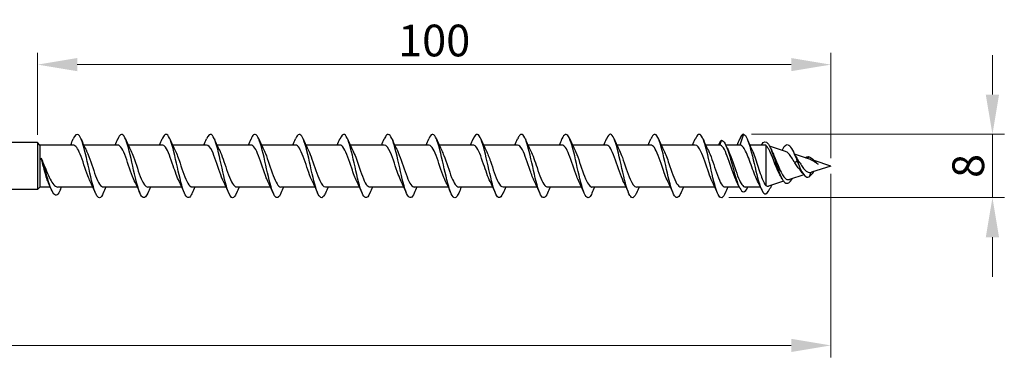
# Model space of a CAD drawing. Units: millimetres. Extents: x 1719 to 2485, y 1249 to 1635.
# Drawn here: x 2048 to 2172, y 1476 to 1518 of the extents above; entities that cross this region are included whole.
import ezdxf

# ---------------------------------------------------------------- set-up
doc = ezdxf.new("R2010")
doc.units = ezdxf.units.MM
doc.layers.add('Dimensions', color=1, linetype='Continuous', lineweight=20)
doc.layers.add('Part', color=7, linetype='Continuous', lineweight=25)
doc.styles.add('EU_style', font='arial.ttf')
doc.dimstyles.new('Dim_2D', dxfattribs={"dimtxt": 4, "dimasz": 5, "dimexe": 1.5, "dimexo": 1, "dimgap": 1, "dimtad": 1, "dimdec": 1, "dimdsep": 46, "dimtxsty": 'EU_style', "dimcen": 2.5, "dimclrd": 256, "dimclre": 256, "dimclrt": 256, "dimadec": 0, "dimazin": 0, "dimtfac": 1, "dimtdec": 1, "dimtmove": 0, "dimatfit": 3, "dimfxl": 0, "dimtolj": 1, "dimtzin": 0, "dimlwd": -1, "dimlwe": -1, "dimarcsym": 0})

# ---------------------------------------------------------------- blocks, each defined once
blk = doc.blocks.new('*D5')
at = {"layer": 'Defpoints', "color": 0}
for p in [(2150, 1500), (1850, 1496.94), (2150, 1477.37)]:
    blk.add_point(p, dxfattribs=at)
at = {"layer": 'Dimensions'}
for p, q in [((2150, 1499), (2150, 1475.87)), ((1850, 1495.94), (1850, 1475.87)), ((1855, 1477.37), (2145, 1477.37))]:
    blk.add_line(p, q, dxfattribs=at)
for points in [[(1855, 1478.21), (1855, 1476.54), (1850, 1477.37)], [(2145, 1478.21), (2145, 1476.54), (2150, 1477.37)]]:
    blk.add_solid(points, dxfattribs=at)
at = {"layer": 'Dimensions', "insert": (2000, 1480.42), "char_height": 4, "attachment_point": 5, "style": 'EU_style'}
blk.add_mtext('\\A1;300', dxfattribs=at)
blk = doc.blocks.new('*D7')
at = {"layer": 'Defpoints', "color": 0}
for p in [(2150, 1512.79), (2050, 1502.95), (2150, 1500)]:
    blk.add_point(p, dxfattribs=at)
at = {"layer": 'Dimensions'}
for p, q in [((2050, 1503.95), (2050, 1514.29)), ((2150, 1501), (2150, 1514.29)), ((2055, 1512.79), (2145, 1512.79))]:
    blk.add_line(p, q, dxfattribs=at)
for points in [[(2055, 1513.62), (2055, 1511.96), (2050, 1512.79)], [(2145, 1513.62), (2145, 1511.96), (2150, 1512.79)]]:
    blk.add_solid(points, dxfattribs=at)
at = {"layer": 'Dimensions', "insert": (2100, 1515.83), "char_height": 4, "attachment_point": 5, "style": 'EU_style'}
blk.add_mtext('\\A1;100', dxfattribs=at)
blk = doc.blocks.new('*D8')
at = {"layer": 'Defpoints', "color": 0}
for p in [(2139, 1504), (2170.37, 1504), (2136.14, 1496.02)]:
    blk.add_point(p, dxfattribs=at)
at = {"layer": 'Dimensions'}
for p, q in [((2170.37, 1509), (2170.37, 1514)), ((2140, 1504), (2171.87, 1504)), ((2170.37, 1496.02), (2170.37, 1504)), ((2137.14, 1496.02), (2171.87, 1496.02)), ((2170.37, 1491.02), (2170.37, 1486.02))]:
    blk.add_line(p, q, dxfattribs=at)
for points in [[(2169.53, 1509), (2171.2, 1509), (2170.37, 1504)], [(2169.53, 1491.02), (2171.2, 1491.02), (2170.37, 1496.02)]]:
    blk.add_solid(points, dxfattribs=at)
at = {"layer": 'Dimensions', "insert": (2167.32, 1500.01), "char_height": 4, "attachment_point": 5, "rotation": 90, "style": 'EU_style'}
blk.add_mtext('\\A1;8', dxfattribs=at)

msp = doc.modelspace()

# ---------------------------------------------------------------- linework, layer by layer
at = {"layer": 'Part'}
for p, q in [((2136.2, 1503.25), (2135.98, 1502.65)), ((2139, 1504), (2138.51, 1502.65)), ((2050, 1502.95), (2044.4, 1502.95)), ((2050, 1502.95), (2050, 1497.05)), ((2050.3, 1502.65), (2050, 1502.95)), ((2050.3, 1502.65), (2050.3, 1497.35)), ((2054.51, 1502.65), (2050.3, 1502.65)), ((2060.11, 1502.65), (2055.82, 1502.65)), ((2065.71, 1502.65), (2061.42, 1502.65)), ((2071.31, 1502.65), (2067.02, 1502.65)), ((2076.91, 1502.65), (2072.62, 1502.65)), ((2082.51, 1502.65), (2078.22, 1502.65)), ((2088.11, 1502.65), (2083.82, 1502.65)), ((2093.71, 1502.65), (2089.42, 1502.65)), ((2099.31, 1502.65), (2095.02, 1502.65)), ((2104.91, 1502.65), (2100.62, 1502.65)), ((2110.51, 1502.65), (2106.22, 1502.65)), ((2116.11, 1502.65), (2111.82, 1502.65)), ((2121.71, 1502.65), (2117.42, 1502.65)), ((2127.31, 1502.65), (2123.02, 1502.65)), ((2132.91, 1502.65), (2128.62, 1502.65)), ((2135.98, 1502.65), (2134.22, 1502.65)), ((2138.51, 1502.65), (2136.75, 1502.65)), ((2141.65, 1502.65), (2139.79, 1502.65)), ((2141.8, 1502.62), (2141.8, 1497.53)), ((2144.29, 1501.84), (2142.28, 1502.49)), ((2147.32, 1500.87), (2145.42, 1501.48)), ((2145.75, 1500.63), (2145.46, 1500.41)), ((2146.12, 1500.35), (2145.75, 1500.63)), ((2147.2, 1501.18), (2147.11, 1500.93)), ((2150, 1500), (2147.91, 1500.68)), ((2150, 1500), (2147.57, 1499.21)), ((2144.05, 1498.08), (2142.15, 1497.46)), ((2146.59, 1498.9), (2144.77, 1498.31)), ((2147.46, 1499.19), (2147.25, 1498.62)), ((2050, 1497.05), (2044.4, 1497.05)), ((2050.3, 1497.35), (2050, 1497.05)), ((2051.61, 1497.35), (2050.3, 1497.35)), ((2056.98, 1497.35), (2052.57, 1497.35)), ((2052.9, 1497.09), (2053.02, 1497.35)), ((2062.58, 1497.35), (2058.29, 1497.35)), ((2068.18, 1497.35), (2063.89, 1497.35)), ((2073.78, 1497.35), (2069.49, 1497.35)), ((2079.38, 1497.35), (2075.09, 1497.35)), ((2084.98, 1497.35), (2080.69, 1497.35)), ((2090.58, 1497.35), (2086.29, 1497.35)), ((2096.18, 1497.35), (2091.89, 1497.35)), ((2101.78, 1497.35), (2097.49, 1497.35)), ((2107.38, 1497.35), (2103.09, 1497.35)), ((2112.98, 1497.35), (2108.69, 1497.35)), ((2118.58, 1497.35), (2114.29, 1497.35)), ((2124.18, 1497.35), (2119.89, 1497.35)), ((2129.78, 1497.35), (2125.49, 1497.35)), ((2135.38, 1497.35), (2131.09, 1497.35)), ((2138.45, 1497.35), (2136.69, 1497.35)), ((2141.12, 1497.35), (2139.22, 1497.35))]:
    msp.add_line(p, q, dxfattribs=at)
for points in [[(2054.18, 1502.65), (2054.29, 1502.9), (2054.4, 1503.16), (2054.51, 1503.41)], [(2055.49, 1503.41), (2055.7, 1502.91), (2055.92, 1502.42), (2056.16, 1501.95)], [(2059.78, 1502.65), (2059.89, 1502.9), (2060, 1503.16), (2060.11, 1503.41)], [(2061.09, 1503.41), (2061.3, 1502.91), (2061.52, 1502.42), (2061.76, 1501.95)], [(2065.38, 1502.65), (2065.49, 1502.9), (2065.6, 1503.16), (2065.71, 1503.41)], [(2066.69, 1503.41), (2066.9, 1502.91), (2067.12, 1502.42), (2067.36, 1501.95)], [(2070.98, 1502.65), (2071.09, 1502.9), (2071.2, 1503.16), (2071.31, 1503.41)], [(2072.29, 1503.41), (2072.5, 1502.91), (2072.72, 1502.42), (2072.96, 1501.95)], [(2076.58, 1502.65), (2076.69, 1502.9), (2076.8, 1503.16), (2076.91, 1503.41)], [(2077.89, 1503.41), (2078.1, 1502.91), (2078.32, 1502.42), (2078.56, 1501.95)], [(2082.18, 1502.65), (2082.29, 1502.9), (2082.4, 1503.16), (2082.51, 1503.41)], [(2083.49, 1503.41), (2083.7, 1502.91), (2083.92, 1502.42), (2084.16, 1501.95)], [(2087.78, 1502.65), (2087.89, 1502.9), (2088, 1503.16), (2088.11, 1503.41)], [(2089.09, 1503.41), (2089.3, 1502.91), (2089.52, 1502.42), (2089.76, 1501.95)], [(2093.38, 1502.65), (2093.49, 1502.9), (2093.6, 1503.16), (2093.71, 1503.41)], [(2094.69, 1503.41), (2094.9, 1502.91), (2095.12, 1502.42), (2095.36, 1501.95)], [(2098.98, 1502.65), (2099.09, 1502.9), (2099.2, 1503.16), (2099.31, 1503.41)], [(2100.29, 1503.41), (2100.5, 1502.91), (2100.72, 1502.42), (2100.96, 1501.95)], [(2104.58, 1502.65), (2104.69, 1502.9), (2104.8, 1503.16), (2104.91, 1503.41)], [(2105.89, 1503.41), (2106.1, 1502.91), (2106.32, 1502.42), (2106.56, 1501.95)], [(2110.18, 1502.65), (2110.29, 1502.9), (2110.4, 1503.16), (2110.51, 1503.41)], [(2111.49, 1503.41), (2111.7, 1502.91), (2111.92, 1502.42), (2112.16, 1501.95)], [(2115.78, 1502.65), (2115.89, 1502.9), (2116, 1503.16), (2116.11, 1503.41)], [(2117.09, 1503.41), (2117.3, 1502.91), (2117.52, 1502.42), (2117.76, 1501.95)], [(2121.38, 1502.65), (2121.49, 1502.9), (2121.6, 1503.16), (2121.71, 1503.41)], [(2122.69, 1503.41), (2122.9, 1502.91), (2123.12, 1502.42), (2123.36, 1501.95)], [(2126.98, 1502.65), (2127.09, 1502.9), (2127.2, 1503.16), (2127.31, 1503.41)], [(2128.29, 1503.41), (2128.5, 1502.91), (2128.72, 1502.42), (2128.96, 1501.95)], [(2132.58, 1502.65), (2132.69, 1502.9), (2132.8, 1503.16), (2132.91, 1503.41)], [(2133.89, 1503.41), (2134.1, 1502.91), (2134.32, 1502.42), (2134.56, 1501.95)], [(2136.2, 1503.25), (2136.08, 1503.13), (2135.96, 1502.92), (2135.84, 1502.65)], [(2138.18, 1502.65), (2138.29, 1502.9), (2138.4, 1503.16), (2138.51, 1503.41)], [(2139, 1504), (2138.84, 1504), (2138.67, 1503.78), (2138.51, 1503.4)], [(2139.47, 1503.38), (2139.67, 1502.91), (2139.87, 1502.45), (2140.09, 1502)], [(2136.78, 1502.6), (2136.88, 1502.38), (2136.98, 1502.16), (2137.08, 1501.95)], [(2141.8, 1502.62), (2141.75, 1502.64), (2141.7, 1502.65), (2141.65, 1502.65)], [(2142.38, 1502.3), (2142.46, 1502.12), (2142.54, 1501.94), (2142.63, 1501.76)], [(2143.85, 1501.99), (2143.88, 1502.04), (2143.9, 1502.08), (2143.93, 1502.13)], [(2145.24, 1501.86), (2145.43, 1501.45), (2145.64, 1501.05), (2145.87, 1500.71)], [(2145.87, 1500.71), (2145.95, 1500.59), (2146.04, 1500.47), (2146.12, 1500.35)], [(2146.5, 1499.03), (2146.37, 1499.21), (2146.25, 1499.37), (2146.12, 1499.51)], [(2147.25, 1498.62), (2147.45, 1498.76), (2147.66, 1499.04), (2147.86, 1499.31)], [(2057.31, 1496.59), (2057.1, 1497.09), (2056.88, 1497.58), (2056.64, 1498.05)], [(2062.91, 1496.59), (2062.7, 1497.09), (2062.48, 1497.58), (2062.24, 1498.05)], [(2068.51, 1496.59), (2068.3, 1497.09), (2068.08, 1497.58), (2067.84, 1498.05)], [(2074.11, 1496.59), (2073.9, 1497.09), (2073.68, 1497.58), (2073.44, 1498.05)], [(2079.71, 1496.59), (2079.5, 1497.09), (2079.28, 1497.58), (2079.04, 1498.05)], [(2085.31, 1496.59), (2085.1, 1497.09), (2084.88, 1497.58), (2084.64, 1498.05)], [(2090.91, 1496.59), (2090.7, 1497.09), (2090.48, 1497.58), (2090.24, 1498.05)], [(2096.51, 1496.59), (2096.3, 1497.09), (2096.08, 1497.58), (2095.84, 1498.05)], [(2102.11, 1496.59), (2101.9, 1497.09), (2101.68, 1497.58), (2101.44, 1498.05)], [(2107.71, 1496.59), (2107.5, 1497.09), (2107.28, 1497.58), (2107.04, 1498.05)], [(2113.31, 1496.59), (2113.1, 1497.09), (2112.88, 1497.58), (2112.64, 1498.05)], [(2118.91, 1496.59), (2118.7, 1497.09), (2118.48, 1497.58), (2118.24, 1498.05)], [(2124.51, 1496.59), (2124.3, 1497.09), (2124.08, 1497.58), (2123.84, 1498.05)], [(2130.11, 1496.59), (2129.9, 1497.09), (2129.68, 1497.58), (2129.44, 1498.05)], [(2135.71, 1496.59), (2135.5, 1497.09), (2135.28, 1497.58), (2135.04, 1498.05)], [(2138.42, 1497.4), (2138.32, 1497.62), (2138.22, 1497.84), (2138.12, 1498.05)], [(2141.24, 1497.08), (2141.08, 1497.43), (2140.92, 1497.78), (2140.75, 1498.11)], [(2143.85, 1498.4), (2143.78, 1498.52), (2143.71, 1498.64), (2143.64, 1498.76)], [(2144.2, 1497.92), (2144.52, 1497.67), (2144.85, 1497.92), (2145.17, 1498.44)], [(2147.46, 1499.19), (2147.5, 1499.2), (2147.53, 1499.2), (2147.57, 1499.21)], [(2051.74, 1497.06), (2051.62, 1497.33), (2051.51, 1497.6), (2051.39, 1497.86)], [(2052.9, 1497.09), (2052.86, 1497), (2052.81, 1496.9), (2052.77, 1496.8)], [(2058.62, 1497.35), (2058.51, 1497.1), (2058.4, 1496.84), (2058.29, 1496.59)], [(2064.22, 1497.35), (2064.11, 1497.1), (2064, 1496.84), (2063.89, 1496.59)], [(2069.82, 1497.35), (2069.71, 1497.1), (2069.6, 1496.84), (2069.49, 1496.59)], [(2075.42, 1497.35), (2075.31, 1497.1), (2075.2, 1496.84), (2075.09, 1496.59)], [(2081.02, 1497.35), (2080.91, 1497.1), (2080.8, 1496.84), (2080.69, 1496.59)], [(2086.62, 1497.35), (2086.51, 1497.1), (2086.4, 1496.84), (2086.29, 1496.59)], [(2092.22, 1497.35), (2092.11, 1497.1), (2092, 1496.84), (2091.89, 1496.59)], [(2097.82, 1497.35), (2097.71, 1497.1), (2097.6, 1496.84), (2097.49, 1496.59)], [(2103.42, 1497.35), (2103.31, 1497.1), (2103.2, 1496.84), (2103.09, 1496.59)], [(2109.02, 1497.35), (2108.91, 1497.1), (2108.8, 1496.84), (2108.69, 1496.59)], [(2114.62, 1497.35), (2114.51, 1497.1), (2114.4, 1496.84), (2114.29, 1496.59)], [(2120.22, 1497.35), (2120.11, 1497.1), (2120, 1496.84), (2119.89, 1496.59)], [(2125.82, 1497.35), (2125.71, 1497.1), (2125.6, 1496.84), (2125.49, 1496.59)], [(2131.42, 1497.35), (2131.31, 1497.1), (2131.2, 1496.84), (2131.09, 1496.59)], [(2137.02, 1497.35), (2136.91, 1497.1), (2136.8, 1496.84), (2136.69, 1496.59)], [(2141.8, 1497.53), (2141.92, 1497.45), (2142.03, 1497.43), (2142.15, 1497.46)], [(2142.51, 1497.58), (2142.45, 1497.44), (2142.39, 1497.3), (2142.33, 1497.17)]]:
    msp.add_open_spline(points, degree=3, dxfattribs=at)
for points, knots in [([(2058.29, 1496.6), (2058.13, 1496.23), (2057.97, 1496.01), (2057.81, 1496), (2057.52, 1495.98), (2057.23, 1496.66), (2056.93, 1497.75), (2056.64, 1498.85), (2056.34, 1500.32), (2056.05, 1501.54), (2055.75, 1502.75), (2055.46, 1503.69), (2055.17, 1503.93), (2054.95, 1504.11), (2054.73, 1503.91), (2054.51, 1503.41)], [90.556856, 90.556856, 90.556856, 90.556856, 91.090678, 91.090678, 91.090678, 92.080794, 92.080794, 92.080794, 93.07091, 93.07091, 93.07091, 94.061026, 94.061026, 94.061026, 94.79711, 94.79711, 94.79711, 94.79711]), ([(2063.89, 1496.59), (2063.63, 1495.99), (2063.37, 1495.84), (2063.11, 1496.21), (2062.81, 1496.64), (2062.52, 1497.72), (2062.23, 1499), (2061.93, 1500.27), (2061.64, 1501.71), (2061.34, 1502.69), (2061.05, 1503.66), (2060.76, 1504.16), (2060.46, 1503.95), (2060.34, 1503.87), (2060.23, 1503.68), (2060.11, 1503.4)], [84.273671, 84.273671, 84.273671, 84.273671, 85.149981, 85.149981, 85.149981, 86.140098, 86.140098, 86.140098, 87.130214, 87.130214, 87.130214, 88.12033, 88.12033, 88.12033, 88.513925, 88.513925, 88.513925, 88.513925]), ([(2069.49, 1496.59), (2069.42, 1496.43), (2069.35, 1496.3), (2069.29, 1496.2), (2068.99, 1495.79), (2068.7, 1496.04), (2068.4, 1496.86), (2068.11, 1497.68), (2067.82, 1499.04), (2067.52, 1500.35), (2067.23, 1501.67), (2066.93, 1502.9), (2066.64, 1503.53), (2066.34, 1504.15), (2066.05, 1504.14), (2065.76, 1503.51), (2065.74, 1503.48), (2065.73, 1503.45), (2065.71, 1503.41)], [77.990486, 77.990486, 77.990486, 77.990486, 78.219169, 78.219169, 78.219169, 79.209285, 79.209285, 79.209285, 80.199401, 80.199401, 80.199401, 81.189517, 81.189517, 81.189517, 82.179633, 82.179633, 82.179633, 82.23074, 82.23074, 82.23074, 82.23074]), ([(2075.09, 1496.6), (2074.92, 1496.2), (2074.75, 1495.98), (2074.58, 1496), (2074.29, 1496.03), (2073.99, 1496.76), (2073.7, 1497.88), (2073.4, 1499), (2073.11, 1500.47), (2072.82, 1501.67), (2072.52, 1502.87), (2072.23, 1503.76), (2071.93, 1503.96), (2071.73, 1504.09), (2071.52, 1503.89), (2071.31, 1503.41)], [71.707301, 71.707301, 71.707301, 71.707301, 72.278473, 72.278473, 72.278473, 73.268589, 73.268589, 73.268589, 74.258705, 74.258705, 74.258705, 75.248821, 75.248821, 75.248821, 75.947554, 75.947554, 75.947554, 75.947554]), ([(2080.69, 1496.59), (2080.42, 1495.96), (2080.15, 1495.83), (2079.88, 1496.26), (2079.58, 1496.73), (2079.29, 1497.85), (2078.99, 1499.14), (2078.7, 1500.43), (2078.4, 1501.85), (2078.11, 1502.8), (2077.82, 1503.74), (2077.52, 1504.18), (2077.23, 1503.93), (2077.12, 1503.83), (2077.02, 1503.65), (2076.91, 1503.4)], [65.424115, 65.424115, 65.424115, 65.424115, 66.337776, 66.337776, 66.337776, 67.327892, 67.327892, 67.327892, 68.318008, 68.318008, 68.318008, 69.308124, 69.308124, 69.308124, 69.664369, 69.664369, 69.664369, 69.664369]), ([(2086.29, 1496.59), (2086.21, 1496.41), (2086.13, 1496.26), (2086.05, 1496.16), (2085.76, 1495.79), (2085.46, 1496.1), (2085.17, 1496.96), (2084.88, 1497.82), (2084.58, 1499.19), (2084.29, 1500.5), (2083.99, 1501.81), (2083.7, 1503.01), (2083.41, 1503.59), (2083.11, 1504.17), (2082.82, 1504.11), (2082.52, 1503.44), (2082.52, 1503.43), (2082.51, 1503.42), (2082.51, 1503.41)], [59.14093, 59.14093, 59.14093, 59.14093, 59.406964, 59.406964, 59.406964, 60.39708, 60.39708, 60.39708, 61.387196, 61.387196, 61.387196, 62.377312, 62.377312, 62.377312, 63.367428, 63.367428, 63.367428, 63.381184, 63.381184, 63.381184, 63.381184]), ([(2091.89, 1496.6), (2091.71, 1496.18), (2091.53, 1495.96), (2091.35, 1496.01), (2091.05, 1496.09), (2090.76, 1496.86), (2090.46, 1498.01), (2090.17, 1499.15), (2089.88, 1500.63), (2089.58, 1501.81), (2089.29, 1502.98), (2088.99, 1503.83), (2088.7, 1503.97), (2088.5, 1504.07), (2088.31, 1503.86), (2088.11, 1503.4)], [52.857745, 52.857745, 52.857745, 52.857745, 53.466267, 53.466267, 53.466267, 54.456383, 54.456383, 54.456383, 55.4465, 55.4465, 55.4465, 56.436616, 56.436616, 56.436616, 57.097998, 57.097998, 57.097998, 57.097998]), ([(2097.49, 1496.59), (2097.21, 1495.93), (2096.92, 1495.82), (2096.64, 1496.32), (2096.35, 1496.83), (2096.05, 1497.99), (2095.76, 1499.29), (2095.47, 1500.59), (2095.17, 1501.99), (2094.88, 1502.9), (2094.58, 1503.81), (2094.29, 1504.2), (2093.99, 1503.89), (2093.9, 1503.8), (2093.81, 1503.63), (2093.71, 1503.41)], [46.574559, 46.574559, 46.574559, 46.574559, 47.525571, 47.525571, 47.525571, 48.515687, 48.515687, 48.515687, 49.505803, 49.505803, 49.505803, 50.495919, 50.495919, 50.495919, 50.814813, 50.814813, 50.814813, 50.814813]), ([(2103.09, 1496.59), (2103, 1496.38), (2102.91, 1496.22), (2102.82, 1496.12), (2102.53, 1495.8), (2102.23, 1496.16), (2101.94, 1497.06), (2101.64, 1497.95), (2101.35, 1499.35), (2101.05, 1500.65), (2100.76, 1501.95), (2100.47, 1503.12), (2100.17, 1503.66), (2099.88, 1504.18), (2099.6, 1504.08), (2099.31, 1503.41)], [40.291374, 40.291374, 40.291374, 40.291374, 40.594759, 40.594759, 40.594759, 41.584875, 41.584875, 41.584875, 42.574991, 42.574991, 42.574991, 43.565107, 43.565107, 43.565107, 44.531628, 44.531628, 44.531628, 44.531628]), ([(2108.69, 1496.6), (2108.5, 1496.15), (2108.31, 1495.94), (2108.11, 1496.02), (2107.82, 1496.15), (2107.53, 1496.97), (2107.23, 1498.14), (2106.94, 1499.31), (2106.64, 1500.78), (2106.35, 1501.94), (2106.05, 1503.09), (2105.76, 1503.89), (2105.47, 1503.99), (2105.28, 1504.05), (2105.1, 1503.83), (2104.91, 1503.4)], [34.008189, 34.008189, 34.008189, 34.008189, 34.654062, 34.654062, 34.654062, 35.644178, 35.644178, 35.644178, 36.634294, 36.634294, 36.634294, 37.62441, 37.62441, 37.62441, 38.248442, 38.248442, 38.248442, 38.248442]), ([(2114.29, 1496.59), (2114, 1495.9), (2113.7, 1495.82), (2113.41, 1496.38), (2113.11, 1496.94), (2112.82, 1498.13), (2112.53, 1499.44), (2112.23, 1500.74), (2111.94, 1502.13), (2111.64, 1503), (2111.35, 1503.87), (2111.06, 1504.21), (2110.76, 1503.86), (2110.68, 1503.76), (2110.59, 1503.6), (2110.51, 1503.41)], [27.725003, 27.725003, 27.725003, 27.725003, 28.713366, 28.713366, 28.713366, 29.703482, 29.703482, 29.703482, 30.693598, 30.693598, 30.693598, 31.683714, 31.683714, 31.683714, 31.965257, 31.965257, 31.965257, 31.965257]), ([(2119.89, 1496.59), (2119.79, 1496.36), (2119.69, 1496.18), (2119.59, 1496.09), (2119.29, 1495.81), (2119, 1496.23), (2118.7, 1497.16), (2118.41, 1498.09), (2118.12, 1499.5), (2117.82, 1500.8), (2117.53, 1502.09), (2117.23, 1503.23), (2116.94, 1503.71), (2116.66, 1504.17), (2116.39, 1504.05), (2116.11, 1503.41)], [21.441818, 21.441818, 21.441818, 21.441818, 21.782553, 21.782553, 21.782553, 22.772669, 22.772669, 22.772669, 23.762786, 23.762786, 23.762786, 24.752902, 24.752902, 24.752902, 25.682072, 25.682072, 25.682072, 25.682072]), ([(2125.49, 1496.6), (2125.29, 1496.13), (2125.08, 1495.91), (2124.88, 1496.04), (2124.59, 1496.21), (2124.29, 1497.08), (2124, 1498.27), (2123.7, 1499.46), (2123.41, 1500.94), (2123.12, 1502.07), (2122.82, 1503.2), (2122.53, 1503.95), (2122.23, 1504), (2122.06, 1504.03), (2121.88, 1503.81), (2121.71, 1503.4)], [15.158633, 15.158633, 15.158633, 15.158633, 15.841857, 15.841857, 15.841857, 16.831973, 16.831973, 16.831973, 17.822089, 17.822089, 17.822089, 18.812205, 18.812205, 18.812205, 19.398886, 19.398886, 19.398886, 19.398886]), ([(2131.09, 1496.59), (2131.08, 1496.56), (2131.07, 1496.54), (2131.06, 1496.52), (2130.76, 1495.87), (2130.47, 1495.84), (2130.18, 1496.45), (2129.88, 1497.05), (2129.59, 1498.27), (2129.29, 1499.58), (2129, 1500.9), (2128.7, 1502.26), (2128.41, 1503.1), (2128.12, 1503.93), (2127.82, 1504.21), (2127.53, 1503.82), (2127.46, 1503.72), (2127.38, 1503.58), (2127.31, 1503.41)], [8.875447, 8.875447, 8.875447, 8.875447, 8.911045, 8.911045, 8.911045, 9.901161, 9.901161, 9.901161, 10.891277, 10.891277, 10.891277, 11.881393, 11.881393, 11.881393, 12.871509, 12.871509, 12.871509, 13.115701, 13.115701, 13.115701, 13.115701]), ([(2136.69, 1496.6), (2136.58, 1496.33), (2136.46, 1496.14), (2136.35, 1496.06), (2136.06, 1495.83), (2135.76, 1496.3), (2135.47, 1497.27), (2135.18, 1498.23), (2134.88, 1499.66), (2134.59, 1500.94), (2134.29, 1502.23), (2134, 1503.32), (2133.71, 1503.77), (2133.44, 1504.17), (2133.18, 1504.02), (2132.91, 1503.41)], [2.592262, 2.592262, 2.592262, 2.592262, 2.970348, 2.970348, 2.970348, 3.960464, 3.960464, 3.960464, 4.95058, 4.95058, 4.95058, 5.940696, 5.940696, 5.940696, 6.832516, 6.832516, 6.832516, 6.832516]), ([(2136.2, 1503.25), (2136.51, 1503.25), (2136.82, 1502.61), (2137.13, 1501.64), (2137.44, 1500.66), (2137.75, 1499.38), (2138.06, 1498.4), (2138.37, 1497.42), (2138.68, 1496.76), (2138.99, 1496.75), (2139.18, 1496.74), (2139.36, 1496.97), (2139.55, 1497.36)], [0, 0, 0, 0, 1.04287, 1.04287, 1.04287, 2.08574, 2.08574, 2.08574, 3.128611, 3.128611, 3.128611, 3.758996, 3.758996, 3.758996, 3.758996]), ([(2139, 1504), (2139.3, 1503.95), (2139.59, 1503.19), (2139.89, 1502.09), (2140.18, 1501), (2140.48, 1499.6), (2140.77, 1498.5), (2141.07, 1497.4), (2141.36, 1496.64), (2141.66, 1496.51), (2141.88, 1496.41), (2142.1, 1496.67), (2142.33, 1497.17)], [0, 0, 0, 0, 0.994803, 0.994803, 0.994803, 1.989607, 1.989607, 1.989607, 2.98441, 2.98441, 2.98441, 3.732834, 3.732834, 3.732834, 3.732834]), ([(2141.26, 1502.65), (2141.54, 1503.17), (2141.83, 1503.19), (2142.12, 1502.77), (2142.43, 1502.32), (2142.73, 1501.39), (2143.04, 1500.47), (2143.35, 1499.55), (2143.66, 1498.67), (2143.96, 1498.2), (2144.04, 1498.08), (2144.12, 1497.99), (2144.2, 1497.92)], [0.063631, 0.063631, 0.063631, 0.063631, 1.033162, 1.033162, 1.033162, 2.066323, 2.066323, 2.066323, 3.099485, 3.099485, 3.099485, 3.365992, 3.365992, 3.365992, 3.365992]), ([(2056.64, 1498.06), (2056.54, 1498.26), (2056.44, 1498.49), (2056.35, 1498.75), (2056.02, 1499.61), (2055.69, 1500.72), (2055.37, 1501.51), (2055.08, 1502.21), (2054.79, 1502.64), (2054.51, 1502.65)], [91.852133, 91.852133, 91.852133, 91.852133, 92.186839, 92.186839, 92.186839, 93.284301, 93.284301, 93.284301, 94.24778, 94.24778, 94.24778, 94.24778]), ([(2056.16, 1501.95), (2056.18, 1501.9), (2056.2, 1501.85), (2056.23, 1501.8), (2056.55, 1501.09), (2056.88, 1500), (2057.2, 1499.09), (2057.53, 1498.18), (2057.86, 1497.49), (2058.18, 1497.37), (2058.22, 1497.36), (2058.25, 1497.35), (2058.29, 1497.35)], [-93.501834, -93.501834, -93.501834, -93.501834, -93.423787, -93.423787, -93.423787, -92.326324, -92.326324, -92.326324, -91.228862, -91.228862, -91.228862, -91.106187, -91.106187, -91.106187, -91.106187]), ([(2062.24, 1498.05), (2062.23, 1498.07), (2062.22, 1498.09), (2062.21, 1498.11), (2061.89, 1498.8), (2061.56, 1499.87), (2061.24, 1500.8), (2060.91, 1501.72), (2060.58, 1502.45), (2060.26, 1502.61), (2060.21, 1502.64), (2060.16, 1502.65), (2060.11, 1502.65)], [85.568947, 85.568947, 85.568947, 85.568947, 85.602064, 85.602064, 85.602064, 86.699527, 86.699527, 86.699527, 87.796989, 87.796989, 87.796989, 87.964594, 87.964594, 87.964594, 87.964594]), ([(2061.76, 1501.94), (2061.87, 1501.71), (2061.98, 1501.44), (2062.09, 1501.14), (2062.42, 1500.27), (2062.75, 1499.16), (2063.07, 1498.39), (2063.35, 1497.75), (2063.62, 1497.36), (2063.89, 1497.35)], [-87.218649, -87.218649, -87.218649, -87.218649, -86.839013, -86.839013, -86.839013, -85.74155, -85.74155, -85.74155, -84.823002, -84.823002, -84.823002, -84.823002]), ([(2067.84, 1498.06), (2067.6, 1498.56), (2067.35, 1499.28), (2067.1, 1500.01), (2066.78, 1500.98), (2066.45, 1501.93), (2066.13, 1502.36), (2065.99, 1502.55), (2065.85, 1502.64), (2065.71, 1502.64)], [79.285762, 79.285762, 79.285762, 79.285762, 80.114753, 80.114753, 80.114753, 81.212215, 81.212215, 81.212215, 81.681409, 81.681409, 81.681409, 81.681409]), ([(2067.36, 1501.94), (2067.56, 1501.53), (2067.76, 1500.97), (2067.96, 1500.38), (2068.29, 1499.42), (2068.62, 1498.4), (2068.94, 1497.84), (2069.12, 1497.52), (2069.31, 1497.36), (2069.49, 1497.36)], [-80.935463, -80.935463, -80.935463, -80.935463, -80.254238, -80.254238, -80.254238, -79.156776, -79.156776, -79.156776, -78.539816, -78.539816, -78.539816, -78.539816]), ([(2073.44, 1498.06), (2073.29, 1498.38), (2073.13, 1498.78), (2072.97, 1499.22), (2072.65, 1500.15), (2072.32, 1501.23), (2072, 1501.9), (2071.77, 1502.38), (2071.54, 1502.64), (2071.31, 1502.64)], [73.002577, 73.002577, 73.002577, 73.002577, 73.529978, 73.529978, 73.529978, 74.627441, 74.627441, 74.627441, 75.398224, 75.398224, 75.398224, 75.398224]), ([(2072.96, 1501.95), (2073.25, 1501.35), (2073.54, 1500.44), (2073.83, 1499.58), (2074.16, 1498.63), (2074.48, 1497.78), (2074.81, 1497.48), (2074.9, 1497.39), (2075, 1497.35), (2075.09, 1497.36)], [-74.652278, -74.652278, -74.652278, -74.652278, -73.669464, -73.669464, -73.669464, -72.572002, -72.572002, -72.572002, -72.256631, -72.256631, -72.256631, -72.256631]), ([(2079.04, 1498.06), (2078.98, 1498.19), (2078.91, 1498.34), (2078.84, 1498.51), (2078.52, 1499.31), (2078.19, 1500.42), (2077.86, 1501.27), (2077.55, 1502.1), (2077.23, 1502.65), (2076.91, 1502.65)], [66.719391, 66.719391, 66.719391, 66.719391, 66.945204, 66.945204, 66.945204, 68.042667, 68.042667, 68.042667, 69.115038, 69.115038, 69.115038, 69.115038]), ([(2078.56, 1501.94), (2078.61, 1501.83), (2078.67, 1501.71), (2078.72, 1501.58), (2079.05, 1500.8), (2079.37, 1499.69), (2079.7, 1498.82), (2080.03, 1497.96), (2080.35, 1497.36), (2080.68, 1497.35), (2080.68, 1497.35), (2080.69, 1497.35), (2080.69, 1497.35)], [-68.369093, -68.369093, -68.369093, -68.369093, -68.182152, -68.182152, -68.182152, -67.08469, -67.08469, -67.08469, -65.987228, -65.987228, -65.987228, -65.973446, -65.973446, -65.973446, -65.973446]), ([(2084.64, 1498.05), (2084.34, 1498.67), (2084.04, 1499.63), (2083.73, 1500.52), (2083.41, 1501.47), (2083.08, 1502.28), (2082.76, 1502.55), (2082.67, 1502.62), (2082.59, 1502.65), (2082.51, 1502.64)], [60.436206, 60.436206, 60.436206, 60.436206, 61.457892, 61.457892, 61.457892, 62.555355, 62.555355, 62.555355, 62.831853, 62.831853, 62.831853, 62.831853]), ([(2084.16, 1501.94), (2084.3, 1501.65), (2084.45, 1501.28), (2084.59, 1500.87), (2084.92, 1499.96), (2085.24, 1498.87), (2085.57, 1498.17), (2085.81, 1497.65), (2086.05, 1497.36), (2086.29, 1497.36)], [-62.085907, -62.085907, -62.085907, -62.085907, -61.597378, -61.597378, -61.597378, -60.499916, -60.499916, -60.499916, -59.69026, -59.69026, -59.69026, -59.69026]), ([(2090.24, 1498.06), (2090.03, 1498.49), (2089.82, 1499.09), (2089.6, 1499.72), (2089.28, 1500.69), (2088.95, 1501.69), (2088.62, 1502.22), (2088.45, 1502.5), (2088.28, 1502.64), (2088.11, 1502.64)], [54.153021, 54.153021, 54.153021, 54.153021, 54.873118, 54.873118, 54.873118, 55.970581, 55.970581, 55.970581, 56.548668, 56.548668, 56.548668, 56.548668]), ([(2089.76, 1501.94), (2089.99, 1501.47), (2090.23, 1500.79), (2090.46, 1500.09), (2090.79, 1499.12), (2091.11, 1498.16), (2091.44, 1497.68), (2091.59, 1497.47), (2091.74, 1497.36), (2091.89, 1497.36)], [-55.802722, -55.802722, -55.802722, -55.802722, -55.012604, -55.012604, -55.012604, -53.915142, -53.915142, -53.915142, -53.407075, -53.407075, -53.407075, -53.407075]), ([(2095.84, 1498.06), (2095.72, 1498.31), (2095.6, 1498.61), (2095.47, 1498.95), (2095.14, 1499.84), (2094.82, 1500.94), (2094.49, 1501.69), (2094.23, 1502.29), (2093.97, 1502.64), (2093.71, 1502.65)], [47.869836, 47.869836, 47.869836, 47.869836, 48.288344, 48.288344, 48.288344, 49.385806, 49.385806, 49.385806, 50.265482, 50.265482, 50.265482, 50.265482]), ([(2095.36, 1501.95), (2095.68, 1501.29), (2096, 1500.23), (2096.33, 1499.3), (2096.66, 1498.37), (2096.98, 1497.61), (2097.31, 1497.41), (2097.37, 1497.37), (2097.43, 1497.35), (2097.49, 1497.35)], [-49.519537, -49.519537, -49.519537, -49.519537, -48.42783, -48.42783, -48.42783, -47.330367, -47.330367, -47.330367, -47.12389, -47.12389, -47.12389, -47.12389]), ([(2101.44, 1498.06), (2101.41, 1498.12), (2101.37, 1498.2), (2101.34, 1498.28), (2101.01, 1499.01), (2100.69, 1500.11), (2100.36, 1501.01), (2100.04, 1501.9), (2099.71, 1502.56), (2099.38, 1502.64), (2099.36, 1502.65), (2099.33, 1502.65), (2099.31, 1502.65)], [41.58665, 41.58665, 41.58665, 41.58665, 41.70357, 41.70357, 41.70357, 42.801032, 42.801032, 42.801032, 43.898495, 43.898495, 43.898495, 43.982297, 43.982297, 43.982297, 43.982297]), ([(2100.96, 1501.94), (2101.04, 1501.77), (2101.13, 1501.56), (2101.22, 1501.34), (2101.55, 1500.5), (2101.87, 1499.39), (2102.2, 1498.57), (2102.5, 1497.83), (2102.79, 1497.36), (2103.09, 1497.35)], [-43.236351, -43.236351, -43.236351, -43.236351, -42.940518, -42.940518, -42.940518, -41.843056, -41.843056, -41.843056, -40.840704, -40.840704, -40.840704, -40.840704]), ([(2107.04, 1498.06), (2106.77, 1498.61), (2106.5, 1499.43), (2106.23, 1500.23), (2105.9, 1501.2), (2105.58, 1502.09), (2105.25, 1502.46), (2105.14, 1502.58), (2105.02, 1502.64), (2104.91, 1502.64)], [35.303465, 35.303465, 35.303465, 35.303465, 36.216258, 36.216258, 36.216258, 37.31372, 37.31372, 37.31372, 37.699112, 37.699112, 37.699112, 37.699112]), ([(2106.56, 1501.94), (2106.73, 1501.58), (2106.91, 1501.11), (2107.09, 1500.6), (2107.41, 1499.65), (2107.74, 1498.6), (2108.07, 1497.97), (2108.27, 1497.58), (2108.48, 1497.36), (2108.69, 1497.36)], [-36.953166, -36.953166, -36.953166, -36.953166, -36.355744, -36.355744, -36.355744, -35.258281, -35.258281, -35.258281, -34.557519, -34.557519, -34.557519, -34.557519]), ([(2112.64, 1498.06), (2112.46, 1498.43), (2112.28, 1498.91), (2112.1, 1499.44), (2111.77, 1500.39), (2111.45, 1501.43), (2111.12, 1502.05), (2110.92, 1502.43), (2110.71, 1502.64), (2110.51, 1502.64)], [29.02028, 29.02028, 29.02028, 29.02028, 29.631484, 29.631484, 29.631484, 30.728946, 30.728946, 30.728946, 31.415927, 31.415927, 31.415927, 31.415927]), ([(2112.16, 1501.94), (2112.42, 1501.4), (2112.69, 1500.6), (2112.96, 1499.8), (2113.28, 1498.84), (2113.61, 1497.94), (2113.94, 1497.56), (2114.05, 1497.42), (2114.17, 1497.36), (2114.29, 1497.36)], [-30.669981, -30.669981, -30.669981, -30.669981, -29.77097, -29.77097, -29.77097, -28.673507, -28.673507, -28.673507, -28.274334, -28.274334, -28.274334, -28.274334]), ([(2118.24, 1498.06), (2118.15, 1498.24), (2118.06, 1498.46), (2117.97, 1498.69), (2117.64, 1499.54), (2117.32, 1500.65), (2116.99, 1501.46), (2116.7, 1502.19), (2116.4, 1502.64), (2116.11, 1502.65)], [22.737094, 22.737094, 22.737094, 22.737094, 23.04671, 23.04671, 23.04671, 24.144172, 24.144172, 24.144172, 25.132741, 25.132741, 25.132741, 25.132741]), ([(2117.76, 1501.95), (2117.79, 1501.88), (2117.82, 1501.82), (2117.85, 1501.75), (2118.17, 1501.02), (2118.5, 1499.93), (2118.83, 1499.03), (2119.15, 1498.13), (2119.48, 1497.46), (2119.8, 1497.36), (2119.83, 1497.35), (2119.86, 1497.35), (2119.89, 1497.35)], [-24.386796, -24.386796, -24.386796, -24.386796, -24.283658, -24.283658, -24.283658, -23.186195, -23.186195, -23.186195, -22.088733, -22.088733, -22.088733, -21.991149, -21.991149, -21.991149, -21.991149]), ([(2123.84, 1498.05), (2123.84, 1498.06), (2123.84, 1498.06), (2123.84, 1498.07), (2123.51, 1498.73), (2123.18, 1499.8), (2122.86, 1500.73), (2122.53, 1501.67), (2122.21, 1502.42), (2121.88, 1502.6), (2121.82, 1502.63), (2121.77, 1502.65), (2121.71, 1502.65)], [16.453909, 16.453909, 16.453909, 16.453909, 16.461935, 16.461935, 16.461935, 17.559398, 17.559398, 17.559398, 18.65686, 18.65686, 18.65686, 18.849556, 18.849556, 18.849556, 18.849556]), ([(2123.36, 1501.94), (2123.48, 1501.7), (2123.6, 1501.41), (2123.72, 1501.08), (2124.04, 1500.2), (2124.37, 1499.09), (2124.7, 1498.34), (2124.96, 1497.72), (2125.23, 1497.36), (2125.49, 1497.35)], [-18.10361, -18.10361, -18.10361, -18.10361, -17.698884, -17.698884, -17.698884, -16.601421, -16.601421, -16.601421, -15.707963, -15.707963, -15.707963, -15.707963]), ([(2129.44, 1498.06), (2129.2, 1498.54), (2128.97, 1499.23), (2128.73, 1499.94), (2128.4, 1500.91), (2128.08, 1501.87), (2127.75, 1502.33), (2127.6, 1502.54), (2127.46, 1502.64), (2127.31, 1502.64)], [10.170724, 10.170724, 10.170724, 10.170724, 10.974624, 10.974624, 10.974624, 12.072086, 12.072086, 12.072086, 12.566371, 12.566371, 12.566371, 12.566371]), ([(2128.96, 1501.94), (2129.17, 1501.51), (2129.38, 1500.93), (2129.59, 1500.31), (2129.91, 1499.35), (2130.24, 1498.34), (2130.56, 1497.8), (2130.74, 1497.51), (2130.92, 1497.36), (2131.09, 1497.36)], [-11.820425, -11.820425, -11.820425, -11.820425, -11.114109, -11.114109, -11.114109, -10.016647, -10.016647, -10.016647, -9.424778, -9.424778, -9.424778, -9.424778]), ([(2135.04, 1498.06), (2134.89, 1498.36), (2134.75, 1498.74), (2134.6, 1499.16), (2134.27, 1500.08), (2133.94, 1501.16), (2133.62, 1501.85), (2133.38, 1502.36), (2133.15, 1502.64), (2132.91, 1502.64)], [3.887538, 3.887538, 3.887538, 3.887538, 4.389849, 4.389849, 4.389849, 5.487312, 5.487312, 5.487312, 6.283185, 6.283185, 6.283185, 6.283185]), ([(2134.56, 1501.95), (2134.86, 1501.34), (2135.16, 1500.39), (2135.45, 1499.52), (2135.78, 1498.56), (2136.11, 1497.74), (2136.43, 1497.46), (2136.52, 1497.39), (2136.61, 1497.35), (2136.69, 1497.36)], [-5.53724, -5.53724, -5.53724, -5.53724, -4.529335, -4.529335, -4.529335, -3.431873, -3.431873, -3.431873, -3.141593, -3.141593, -3.141593, -3.141593]), ([(2138.12, 1498.05), (2138.09, 1498.1), (2138.07, 1498.15), (2138.05, 1498.2), (2137.72, 1498.91), (2137.4, 1500), (2137.07, 1500.91), (2136.74, 1501.82), (2136.42, 1502.51), (2136.09, 1502.63), (2136.05, 1502.64), (2136.02, 1502.65), (2135.98, 1502.65)], [-2.395647, -2.395647, -2.395647, -2.395647, -2.3176, -2.3176, -2.3176, -1.220137, -1.220137, -1.220137, -0.122675, -0.122675, -0.122675, 0, 0, 0, 0]), ([(2137.08, 1501.94), (2137.19, 1501.73), (2137.29, 1501.48), (2137.4, 1501.21), (2137.72, 1500.35), (2138.05, 1499.24), (2138.37, 1498.45), (2138.66, 1497.77), (2138.94, 1497.36), (2139.22, 1497.35)], [0.745946, 0.745946, 0.745946, 0.745946, 1.097462, 1.097462, 1.097462, 2.194925, 2.194925, 2.194925, 3.141593, 3.141593, 3.141593, 3.141593]), ([(2140.75, 1498.11), (2140.71, 1498.19), (2140.67, 1498.28), (2140.49, 1498.67), (2140.36, 1499), (2140.1, 1499.71), (2139.97, 1500.08), (2139.71, 1500.81), (2139.58, 1501.15), (2139.32, 1501.76), (2139.19, 1502.02), (2138.96, 1502.36), (2138.87, 1502.47), (2138.69, 1502.61), (2138.6, 1502.65), (2138.51, 1502.65)], [0.3123211, 0.3123211, 0.3123211, 0.3123211, 0.3504861, 0.3504861, 0.4673147, 0.4673147, 0.5841434, 0.5841434, 0.7009721, 0.7009721, 0.8178008, 0.8178008, 0.8988492, 0.8988492, 0.9798977, 0.9798977, 0.9798977, 0.9798977]), ([(2140.09, 1502), (2140.11, 1501.94), (2140.14, 1501.88), (2140.29, 1501.55), (2140.4, 1501.24), (2140.63, 1500.56), (2140.74, 1500.2), (2140.97, 1499.47), (2141.08, 1499.12), (2141.3, 1498.51), (2141.4, 1498.25), (2141.6, 1497.82), (2141.7, 1497.65), (2141.8, 1497.53)], [0.1988028, 0.1988028, 0.1988028, 0.1988028, 0.2276222, 0.2276222, 0.3414333, 0.3414333, 0.4552444, 0.4552444, 0.5690555, 0.5690555, 0.6702727, 0.6702727, 0.7714898, 0.7714898, 0.7714898, 0.7714898]), ([(2143.64, 1498.76), (2143.53, 1498.94), (2143.42, 1499.15), (2143.19, 1499.67), (2143.07, 1499.97), (2142.83, 1500.61), (2142.71, 1500.93), (2142.46, 1501.53), (2142.34, 1501.81), (2142.15, 1502.17), (2142.08, 1502.29), (2141.94, 1502.49), (2141.87, 1502.57), (2141.8, 1502.62)], [0.1049509, 0.1049509, 0.1049509, 0.1049509, 0.1875741, 0.1875741, 0.2870747, 0.2870747, 0.3904429, 0.3904429, 0.4977134, 0.4977134, 0.5620225, 0.5620225, 0.627833, 0.627833, 0.627833, 0.627833]), ([(2143.93, 1502.13), (2144.18, 1502.64), (2144.44, 1502.82), (2144.7, 1502.63), (2145.01, 1502.42), (2145.31, 1501.73), (2145.62, 1500.97), (2145.66, 1500.86), (2145.71, 1500.74), (2145.75, 1500.63)], [1.178311, 1.178311, 1.178311, 1.178311, 2.050226, 2.050226, 2.050226, 3.07534, 3.07534, 3.07534, 3.225742, 3.225742, 3.225742, 3.225742]), ([(2145.46, 1500.41), (2145.32, 1500.63), (2145.19, 1500.85), (2144.93, 1501.25), (2144.8, 1501.43), (2144.54, 1501.71), (2144.42, 1501.8), (2144.29, 1501.84)], [0, 0, 0, 0, 0.0788924, 0.0788924, 0.1612685, 0.1612685, 0.2469274, 0.2469274, 0.2469274, 0.2469274]), ([(2051.39, 1497.86), (2051.32, 1498.02), (2051.25, 1498.21), (2051.08, 1498.72), (2050.99, 1499.05), (2050.82, 1499.66), (2050.75, 1499.93), (2050.6, 1500.47), (2050.53, 1500.73), (2050.46, 1500.98)], [0.3586307, 0.3586307, 0.3586307, 0.3586307, 0.4434033, 0.4434033, 0.5542541, 0.5542541, 0.6378934, 0.6378934, 0.7215327, 0.7215327, 0.7215327, 0.7215327]), ([(2050.46, 1500.98), (2050.61, 1500.64), (2050.76, 1500.26), (2051.07, 1499.52), (2051.22, 1499.15), (2051.52, 1498.49), (2051.67, 1498.19), (2051.97, 1497.72), (2052.12, 1497.54), (2052.37, 1497.38), (2052.47, 1497.35), (2052.57, 1497.35)], [0, 0, 0, 0, 0.1207316, 0.1207316, 0.2414632, 0.2414632, 0.3621948, 0.3621948, 0.4829265, 0.4829265, 0.560081, 0.560081, 0.560081, 0.560081]), ([(2052.77, 1496.8), (2052.49, 1496.2), (2052.21, 1496.18), (2051.94, 1496.65), (2051.65, 1497.14), (2051.36, 1498.12), (2051.07, 1499.09), (2050.87, 1499.78), (2050.67, 1500.46), (2050.46, 1500.98)], [0.033525, 0.033525, 0.033525, 0.033525, 0.968123, 0.968123, 0.968123, 1.936245, 1.936245, 1.936245, 2.623531, 2.623531, 2.623531, 2.623531]), ([(2142.63, 1501.76), (2142.72, 1501.59), (2142.8, 1501.39), (2143.01, 1500.89), (2143.13, 1500.59), (2143.38, 1499.98), (2143.5, 1499.69), (2143.75, 1499.16), (2143.87, 1498.94), (2144.12, 1498.57), (2144.25, 1498.44), (2144.38, 1498.36)], [0.2503431, 0.2503431, 0.2503431, 0.2503431, 0.3248998, 0.3248998, 0.4252666, 0.4252666, 0.5217222, 0.5217222, 0.6143097, 0.6143097, 0.7038616, 0.7038616, 0.7038616, 0.7038616]), ([(2145.75, 1500.63), (2146.07, 1499.8), (2146.39, 1499.08), (2146.71, 1498.78), (2146.89, 1498.61), (2147.07, 1498.56), (2147.25, 1498.62)], [0, 0, 0, 0, 1.072015, 1.072015, 1.072015, 1.682996, 1.682996, 1.682996, 1.682996]), ([(2146.77, 1501.04), (2146.9, 1501.13), (2147.04, 1501.18), (2147.17, 1501.18), (2147.18, 1501.18), (2147.19, 1501.18), (2147.2, 1501.18)], [2.886846, 2.886846, 2.886846, 2.886846, 3.3305388, 3.3305388, 3.3305388, 3.3659921, 3.3659921, 3.3659921, 3.3659921]), ([(2147.2, 1501.18), (2147.54, 1501.09), (2147.88, 1500.68), (2148.22, 1500.38), (2148.28, 1500.32), (2148.35, 1500.27), (2148.41, 1500.22)], [0, 0, 0, 0, 1.146354, 1.146354, 1.146354, 1.356547, 1.356547, 1.356547, 1.356547]), ([(2148.41, 1500.22), (2148.29, 1500.29), (2148.18, 1500.37), (2147.95, 1500.52), (2147.84, 1500.6), (2147.62, 1500.73), (2147.52, 1500.79), (2147.38, 1500.84), (2147.35, 1500.86), (2147.32, 1500.87)], [0, 0, 0, 0, 0.0409328, 0.0409328, 0.0838341, 0.0838341, 0.1259406, 0.1259406, 0.1396421, 0.1396421, 0.1396421, 0.1396421]), ([(2146.12, 1499.51), (2146.01, 1499.62), (2145.91, 1499.75), (2145.69, 1500.05), (2145.57, 1500.23), (2145.46, 1500.41)], [0.1505241, 0.1505241, 0.1505241, 0.1505241, 0.2028821, 0.2028821, 0.2660322, 0.2660322, 0.2660322, 0.2660322]), ([(2146.12, 1500.35), (2146.23, 1500.17), (2146.35, 1499.98), (2146.59, 1499.66), (2146.7, 1499.52), (2146.93, 1499.33), (2147.03, 1499.26), (2147.25, 1499.19), (2147.35, 1499.18), (2147.46, 1499.19)], [0, 0, 0, 0, 0.0644941, 0.0644941, 0.1261291, 0.1261291, 0.1778092, 0.1778092, 0.2265002, 0.2265002, 0.2265002, 0.2265002]), ([(2144.38, 1498.36), (2144.5, 1498.29), (2144.62, 1498.27), (2144.75, 1498.3), (2144.76, 1498.31), (2144.77, 1498.31)], [0, 0, 0, 0, 0.08383, 0.08383, 0.08929472, 0.08929472, 0.08929472, 0.08929472])]:
    msp.add_open_spline(points, degree=3, knots=knots, dxfattribs=at)

# ---------------------------------------------------------------- dimensions: what is measured, and where the dimension line sits
at = {"layer": 'Dimensions'}
for base, p1, picture, middle in [((2150, 1512.79), (2050, 1502.95), '*D7', (2100, 1515.83)), ((2150, 1477.37), (1850, 1496.94), '*D5', (2000, 1480.42))]:
    dim = msp.add_linear_dim(base=base, p1=p1, p2=(2150, 1500), dimstyle='Dim_2D', dxfattribs=at)
    dim.commit()
    dim.dimension.update_dxf_attribs({"geometry": picture, "text_midpoint": middle})
dim = msp.add_linear_dim(base=(2170.37, 1504), p1=(2136.14, 1496.02), p2=(2139, 1504), angle=90, dimstyle='Dim_2D', dxfattribs=at)
dim.commit()
dim.dimension.update_dxf_attribs({"geometry": '*D8', "text_midpoint": (2167.32, 1500.01)})

doc.saveas('drawing.dxf')
